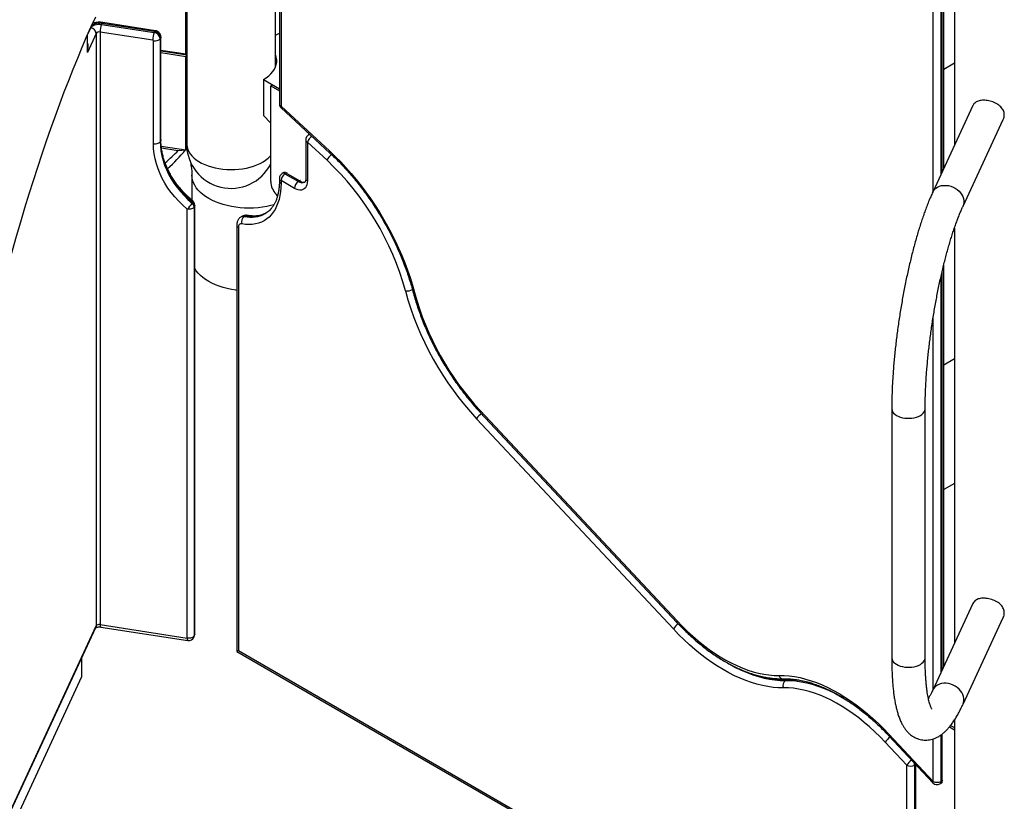
# Model space of a CAD drawing. Units: inches. Extents: x 33 to 1919, y 28 to 1228.
# Drawn here: x 1456 to 1501, y 788 to 823 of the extents above; entities that cross this region are included whole.
import ezdxf

# ---------------------------------------------------------------- set-up
doc = ezdxf.new("R2010")
doc.units = ezdxf.units.IN
doc.header["$LTSCALE"] = 115
doc.header["$MEASUREMENT"] = 0

msp = doc.modelspace()

# ---------------------------------------------------------------- linework, layer by layer
at = {"color": 7, "linetype": 'Continuous', "lineweight": 25}
for p, q in [((1463.7486316, 868.2542023), (1463.7486316, 817.3122619)), ((1467.7736301, 820.7972884), (1467.7736301, 868.2542034)), ((1467.9476486, 867.7474365), (1467.9476486, 819.1247449)), ((1468.0217507, 867.644161), (1468.0217507, 819.0214693)), ((1498.028742, 816.1999055), (1498.028742, 832.8991347)), ((1498.5117668, 831.283477), (1498.5117668, 817.2405658)), ((1463.7130661, 821.3851529), (1463.7130661, 827.0192845)), ((1459.9110816, 822.7610746), (1459.8932244, 822.7225981)), ((1459.8932244, 822.7225981), (1462.27592, 822.3540334)), ((1462.2937791, 822.3925088), (1459.9110816, 822.7610746)), ((1462.332455, 822.4359508), (1459.9497556, 822.8045155)), ((1459.6516853, 822.316257), (1459.2513572, 821.4537629)), ((1459.2599767, 821.6057916), (1459.2599767, 822.268289)), ((1459.6516853, 822.316257), (1459.6516853, 795.4977898)), ((1459.8277418, 822.3749367), (1459.8277418, 795.5564695)), ((1462.2104412, 822.006372), (1459.8277418, 822.3749367)), ((1462.27592, 822.3540334), (1462.2937791, 822.3925088)), ((1462.5801023, 817.49025), (1462.5801023, 822.1525991)), ((1467.773632, 822.2301415), (1467.9476506, 822.3306003)), ((1462.2437646, 817.3106979), (1462.2437646, 821.973047)), ((1462.5714829, 822.1147979), (1462.5536257, 822.0763214)), ((1462.5536257, 822.0763214), (1462.5536257, 817.4139723)), ((1462.5714829, 817.4524488), (1462.5714829, 822.1147979)), ((1462.5801042, 821.5604032), (1463.7130661, 821.3851529)), ((1462.5801042, 821.5289386), (1463.7486296, 821.3481858)), ((1462.5801042, 821.4430253), (1463.7133428, 821.267732)), ((1463.7130661, 821.3851529), (1463.7486296, 821.4536951)), ((1463.7486316, 821.3437563), (1463.7133428, 821.267732)), ((1463.7133428, 817.0421339), (1463.7133428, 821.267732)), ((1498.5117663, 820.9618721), (1498.0287422, 820.6830282)), ((1467.2224016, 820.2247767), (1467.2224016, 818.5986606)), ((1467.2224016, 820.2247767), (1467.9476486, 819.8061005)), ((1467.5527494, 819.9401844), (1467.6340665, 819.9871277)), ((1467.5527494, 815.6097344), (1467.5527494, 819.9401844)), ((1467.5527494, 819.9401844), (1467.9476486, 819.7122139)), ((1467.6340665, 819.9871277), (1467.9476486, 819.8061005)), ((1499.3508374, 819.0483101), (1497.5316994, 815.1290294)), ((1467.5527494, 818.2526247), (1467.2224016, 818.5986606)), ((1468.0217507, 819.0214693), (1470.2308781, 816.9807815)), ((1468.0289771, 818.9389001), (1470.2381045, 816.8982123)), ((1498.9033896, 814.492357), (1500.7225124, 818.4115937)), ((1469.3172951, 817.7454636), (1469.2685057, 817.7172981)), ((1462.5536257, 817.4139723), (1462.5714829, 817.4524488)), ((1469.1419981, 817.498186), (1469.1419981, 815.7412498)), ((1469.2161001, 817.3949105), (1469.2161001, 815.6379742)), ((1470.106149, 816.5727248), (1469.2161001, 817.3949105)), ((1462.5946182, 817.2151822), (1463.7133428, 817.0421339)), ((1462.6045905, 817.1337419), (1463.3541083, 817.0178046)), ((1463.3541083, 817.0178046), (1463.7133428, 817.0421339)), ((1463.7133428, 817.0421339), (1463.7564515, 817.1350082)), ((1463.7505493, 817.1787044), (1463.7505493, 817.2244114)), ((1463.7531311, 817.1777526), (1463.7505493, 817.1787044)), ((1468.1229495, 816.001912), (1468.07416, 815.9737465)), ((1468.249438, 815.9893874), (1468.2006485, 815.9612218)), ((1468.2006485, 815.9612218), (1468.809513, 815.6097318)), ((1468.8583025, 815.6378974), (1468.249438, 815.9893874)), ((1463.9883757, 815.8996942), (1463.9883757, 814.7609171)), ((1467.9476486, 815.7546372), (1467.9476486, 815.6355961)), ((1468.0217507, 815.6513616), (1468.0217507, 815.5323206)), ((1468.6306152, 815.2998716), (1468.0217507, 815.6513616)), ((1468.809513, 815.6097318), (1468.8583025, 815.6378974)), ((1467.864784, 814.9658897), (1467.8004712, 815.0345407)), ((1463.9958915, 814.6359606), (1464.0137506, 814.674436)), ((1463.7766882, 794.9456313), (1463.7766882, 814.3580674)), ((1464.1044065, 814.4998183), (1464.0865493, 814.461344)), ((1464.0865493, 814.461344), (1464.0865493, 795.0489079)), ((1464.1044065, 795.0873822), (1464.1044065, 814.4998183)), ((1464.1130278, 795.1251845), (1464.1130278, 814.5376206)), ((1466.2583652, 814.0330334), (1466.2095757, 814.0048679)), ((1466.4151525, 814.0550968), (1466.366363, 814.0269313)), ((1466.0163643, 813.6383312), (1466.0163643, 794.336295)), ((1466.0904663, 813.5350557), (1466.0904663, 794.3790969)), ((1498.5117668, 813.498835), (1498.5117668, 794.7040391)), ((1498.028742, 793.6633793), (1498.028742, 811.8299291)), ((1498.5117677, 807.5829835), (1498.0287434, 807.3041395)), ((1477.0471515, 805.2334408), (1485.9569178, 795.7226594)), ((1495.6755666, 805.3290051), (1495.6755666, 794.060742)), ((1497.1878146, 794.0607442), (1497.1878146, 805.3290073)), ((1485.7873301, 795.3592017), (1476.8775639, 804.8699819)), ((1477.0414116, 805.1637485), (1485.9511817, 795.6529649)), ((1498.5117677, 801.9488524), (1498.0287434, 801.6700084)), ((1499.3509806, 796.5120958), (1497.5316994, 792.5925033)), ((1498.9033896, 791.9558303), (1500.722728, 795.8755351)), ((1438.5015853, 749.893972), (1459.6367916, 795.4290752)), ((1459.8277418, 795.5564695), (1463.7766882, 794.9456313)), ((1459.8545486, 795.447519), (1463.8034949, 794.8366808)), ((1464.0716556, 794.9801932), (1464.0895147, 795.0186686)), ((1464.0865493, 795.0489079), (1464.1044065, 795.0873822)), ((1459.0055456, 793.2051219), (1459.0055456, 794.0690816)), ((1466.0163643, 794.336295), (1496.798642, 776.5660643)), ((1437.2118515, 746.2513298), (1459.0055456, 793.2051219)), ((1490.8656413, 793.0306915), (1490.9144308, 793.058857)), ((1498.3405667, 790.9923796), (1498.5117687, 790.8935468)), ((1498.5117668, 791.2349669), (1498.5117668, 775.9775129)), ((1495.5455269, 790.5243516), (1497.5423187, 788.392866)), ((1495.5512669, 790.5940439), (1497.5480548, 788.4625606)), ((1498.2888653, 790.9283396), (1498.5117687, 790.7996602)), ((1496.3537092, 789.1929857), (1495.3816754, 790.2305884)), ((1496.3537092, 784.8178142), (1496.3537092, 789.1929857)), ((1496.7602924, 789.2211523), (1496.711503, 789.1929868)), ((1496.711503, 789.1929868), (1496.711503, 784.8178153)), ((1496.7602924, 784.8459809), (1496.7602924, 789.2211523)), ((1497.853445, 788.3467251), (1497.9022344, 788.3748907)), ((1497.9058524, 788.4625595), (1497.9546419, 788.490725))]:
    msp.add_line(p, q, dxfattribs=at)
at = {"color": 8, "linetype": 'Continuous', "lineweight": 25}
for p, q in [((1497.5480548, 815.1642789), (1497.5480548, 832.7676936)), ((1497.9058524, 832.7676925), (1497.9058524, 815.9351377)), ((1497.9546419, 816.0402544), (1497.9546419, 832.795858)), ((1459.2513572, 821.4537629), (1459.2513572, 822.2486949)), ((1459.2599786, 822.2432296), (1459.4073068, 822.560644)), ((1459.391043, 822.5631589), (1459.4073068, 822.560644)), ((1497.9546419, 793.5037283), (1497.9546419, 811.521393)), ((1497.9058524, 811.3073622), (1497.9058524, 793.3986116)), ((1497.5480548, 792.6277528), (1497.5480548, 809.4380585)), ((1438.5500008, 750.034906), (1459.6516853, 795.4977898)), ((1466.0904663, 794.3790969), (1496.9703172, 776.5525384)), ((1497.9058524, 790.5640769), (1497.9058524, 788.4625595)), ((1497.9546419, 788.490725), (1497.9546419, 790.600411)), ((1497.5480548, 788.4625606), (1497.5480548, 790.3834401)), ((1496.7602047, 789.2277365), (1496.7602924, 789.2211523)), ((1496.76421, 789.2234624), (1496.7602924, 789.2211523))]:
    msp.add_line(p, q, dxfattribs=at)
at = {"color": 7, "linetype": 'Continuous', "lineweight": 25, "flags": 128}
for points in [[(1459.6131087, 823.0497591), (1459.4091101, 822.6033552), (1459.205203, 822.1433711), (1459.0014849, 821.6700152), (1458.7980473, 821.1835066), (1458.5949837, 820.6840686), (1458.3923838, 820.1719291), (1458.1903468, 819.6473234), (1457.9889644, 819.1104928), (1457.7883242, 818.5616829), (1457.5885218, 818.0011476), (1457.3896486, 817.4291403), (1457.1917964, 816.8459255), (1456.9950547, 816.2517724), (1456.7995114, 815.6469504), (1456.6052638, 815.0317394), (1456.4123921, 814.4064207), (1456.2209896, 813.7712809), (1456.0311462, 813.1266113), (1455.8429438, 812.4727099), (1455.6564722, 811.8098731), (1455.4718154, 811.1384077), (1455.2890572, 810.4586215)], [(1459.4073068, 822.560644), (1459.4347032, 822.6026643), (1459.4757738, 822.6407937), (1459.5289408, 822.673564), (1459.5921621, 822.6997169), (1459.6630068, 822.7182479), (1459.7387499, 822.7284432), (1459.8164852, 822.7299116), (1459.8932244, 822.7225981)], [(1462.5536257, 822.0763214), (1462.536154, 822.0495263), (1462.5099636, 822.0252108), (1462.4760602, 822.0043146), (1462.4357452, 821.9876376), (1462.390568, 821.9758208), (1462.342267, 821.9693192), (1462.292699, 821.9683828), (1462.2437646, 821.973047)], [(1467.2224016, 820.2247767), (1467.3509987, 820.3062099), (1467.4660302, 820.3941457), (1467.5665154, 820.4878352), (1467.6515973, 820.5864752), (1467.7205529, 820.6892275), (1467.7727886, 820.795214), (1467.8078636, 820.9035305), (1467.8254765, 821.0132536), (1467.8254746, 821.1234472), (1467.8078646, 821.2331698), (1467.7736301, 821.3394136)], [(1462.5536257, 817.4139723), (1462.536154, 817.3871771), (1462.5099636, 817.3628616), (1462.4760602, 817.3419655), (1462.4357452, 817.3252885), (1462.390568, 817.3134717), (1462.342267, 817.3069701), (1462.292699, 817.3060337), (1462.2437646, 817.3106979)], [(1463.7766882, 814.3580674), (1463.5777597, 814.533999), (1463.390147, 814.7185754), (1463.2146114, 814.9110485), (1463.0518628, 815.1106438), (1462.9025539, 815.3165504), (1462.7672971, 815.5279387), (1462.6466344, 815.7439504), (1462.5410543, 815.963714), (1462.4509862, 816.1863404), (1462.3767887, 816.4109295), (1462.3187673, 816.6365711), (1462.2771566, 816.8623553), (1462.2521207, 817.0873687), (1462.2437646, 817.3106979)], [(1462.5536257, 817.4139723), (1462.5614876, 817.20385), (1462.5850408, 816.9921461), (1462.6241918, 816.7797153), (1462.6787823, 816.5674171), (1462.7485889, 816.3561109), (1462.8333331, 816.1466495), (1462.9326676, 815.9398833), (1463.0461954, 815.7366454), (1463.1734548, 815.537761), (1463.3139306, 815.3440299), (1463.467056, 815.1562398), (1463.6322108, 814.9751488), (1463.8087272, 814.8014874), (1463.9958915, 814.6359606)], [(1464.0137506, 814.674436), (1463.8265863, 814.8399628), (1463.6500699, 815.0136242), (1463.4849151, 815.1947152), (1463.3317897, 815.3825052), (1463.1913139, 815.5762364), (1463.0640545, 815.7751208), (1462.9505266, 815.9783587), (1462.8511922, 816.1851249), (1462.7664479, 816.3945863), (1462.6966413, 816.6058925), (1462.6420509, 816.8181907), (1462.6028998, 817.0306214), (1462.5793447, 817.2423265), (1462.5714829, 817.4524488)], [(1470.2308781, 816.9807815), (1470.4783632, 816.7452164), (1470.7220472, 816.4992756), (1470.9614529, 816.2434411), (1471.1961148, 815.9782123), (1471.4255634, 815.7041155), (1471.6493522, 815.421686), (1471.8670461, 815.1314763), (1472.0782101, 814.8340603), (1472.282432, 814.5300215), (1472.4793149, 814.2199537), (1472.6684694, 813.9044677), (1472.8495217, 813.5841844), (1473.0221167, 813.2597329), (1473.1859186, 812.9317477), (1473.340603, 812.600875), (1473.4858684, 812.2677631), (1473.6214286, 811.9330671), (1473.7470202, 811.5974425), (1473.8623876, 811.2615536), (1473.9673132, 810.9260537), (1474.0615871, 810.5916061)], [(1468.0217507, 815.5323206), (1468.0161443, 815.3377987), (1467.999352, 815.1505817), (1467.9714385, 814.9714748), (1467.9325298, 814.8012406), (1467.88279, 814.6406107), (1467.8224329, 814.4902725), (1467.7517161, 814.3508695), (1467.6709448, 814.2229979), (1467.5804607, 814.1072074), (1467.4806548, 814.0039916), (1467.3719529, 813.9137936), (1467.2548223, 813.836999), (1467.1297612, 813.7739383), (1466.9973076, 813.7248793), (1466.8580302, 813.6900326), (1466.7125224, 813.6695491), (1466.5614064, 813.6635159), (1466.4053328, 813.6719563), (1466.2449695, 813.6948372)], [(1469.2161001, 815.6379742), (1469.2101388, 815.5451967), (1469.1923847, 815.4611865), (1469.1631889, 815.3876586), (1469.1231544, 815.3261054), (1469.073094, 815.2777813), (1469.0140269, 815.2436693), (1468.9471513, 815.2244668), (1468.8738335, 815.2205624), (1468.7955658, 815.2320344), (1468.7139397, 815.2586511), (1468.6306152, 815.2998716)], [(1464.0865493, 814.461344), (1464.0690776, 814.4345466), (1464.0428892, 814.4102322), (1464.0089838, 814.389335), (1463.9686688, 814.372658), (1463.9234935, 814.3608423), (1463.8751926, 814.3543407), (1463.8256226, 814.3534032), (1463.7766882, 814.3580674)], [(1466.2449695, 813.6948372), (1466.2124705, 813.6975125), (1466.1825229, 813.6930982), (1466.155844, 813.6817056), (1466.1330789, 813.6636068), (1466.114779, 813.6392361), (1466.1013814, 813.6091862), (1466.0932123, 813.5741766), (1466.0904663, 813.5350557)], [(1466.0163642, 810.6852149), (1465.9718357, 810.6911469), (1465.7762945, 810.7229831), (1465.5856826, 810.7635782), (1465.401175, 810.8126821), (1465.2239102, 810.8699912), (1465.0549808, 810.9351526), (1464.8954286, 811.0077642), (1464.7462367, 811.087379), (1464.608325, 811.1735057), (1464.4825443, 811.2656132), (1464.3696692, 811.363134), (1464.2703961, 811.4654668), (1464.1853376, 811.5719802), (1464.1150171, 811.6820182), (1464.1130285, 811.6855663)], [(1485.9569178, 795.7226594), (1486.1900722, 795.4810405), (1486.4272529, 795.2496331), (1486.6679562, 795.0289265), (1486.9116669, 794.8193943), (1487.1578697, 794.6214795), (1487.4060379, 794.435605), (1487.655645, 794.2621675), (1487.9061604, 794.1015327), (1488.157046, 793.9540487), (1488.4077751, 793.8200217), (1488.6578058, 793.6997447), (1488.9066076, 793.5934712), (1489.1536539, 793.5014258), (1489.3984141, 793.4238069), (1489.640373, 793.3607773), (1489.8790116, 793.3124715), (1490.1138223, 793.2789931), (1490.3443052, 793.2604145), (1490.5699678, 793.2567756)], [(1464.0865493, 795.0489079), (1464.0690776, 795.0221105), (1464.0428892, 794.9977961), (1464.0089838, 794.9768989), (1463.9686688, 794.9602219), (1463.9234935, 794.9484062), (1463.8751926, 794.9419046), (1463.8256226, 794.9409671), (1463.7766882, 794.9456313)], [(1490.7686292, 792.69647), (1490.5372647, 792.6998197), (1490.3011755, 792.7177322), (1490.0608271, 792.7501657), (1489.8166699, 792.7970651), (1489.5691772, 792.8583379), (1489.3188297, 792.9338608), (1489.0661008, 793.0234971), (1488.8114789, 793.1270708), (1488.5554525, 793.2443834), (1488.2985179, 793.3752058), (1488.0411672, 793.5192914), (1487.7838891, 793.6763646), (1487.5271872, 793.846115), (1487.2715464, 794.0282273), (1487.0174664, 794.2223424), (1486.7654282, 794.4280925), (1486.5159166, 794.6450831), (1486.2694161, 794.8728913), (1486.0264, 795.1110828), (1485.7873301, 795.3592017)], [(1490.5699678, 793.2567756), (1490.8013323, 793.2534259), (1491.0374177, 793.2355156), (1491.2777699, 793.2030799), (1491.5219271, 793.1561805), (1491.7694199, 793.0949088), (1492.0197673, 793.0193848), (1492.2724963, 792.9297496), (1492.5271181, 792.8261759), (1492.7831445, 792.7088633), (1493.0400791, 792.5780387), (1493.2974298, 792.4339542), (1493.5547079, 792.2768821), (1493.8114098, 792.1071295), (1494.0670507, 791.9250183), (1494.3211306, 791.7309032), (1494.5731688, 791.5251531), (1494.8226804, 791.3081636), (1495.0691809, 791.0803544), (1495.312197, 790.8421628), (1495.5512669, 790.5940439)], [(1495.3816754, 790.2305884), (1495.1485249, 790.4722051), (1494.9113441, 790.7036125), (1494.6706408, 790.9243191), (1494.4269302, 791.1338513), (1494.1807273, 791.3317661), (1493.9325591, 791.5176406), (1493.6829482, 791.6910803), (1493.4324366, 791.8517118), (1493.1815472, 791.9991992), (1492.9308219, 792.1332228), (1492.6807912, 792.2535009), (1492.4319894, 792.3597744), (1492.1849431, 792.4518198), (1491.9401791, 792.5294409), (1491.698224, 792.5924683), (1491.4595854, 792.6407741), (1491.2247747, 792.6742526), (1490.9942919, 792.6928311), (1490.7686292, 792.69647)]]:
    msp.add_lwpolyline(points, dxfattribs=at)
at = {"color": 8, "linetype": 'Continuous', "lineweight": 25, "flags": 128}
for points in [[(1459.9497556, 822.8045155), (1459.9474619, 822.8046364), (1459.9361404, 822.7993364), (1459.9238572, 822.7846266), (1459.9110816, 822.7610746)], [(1462.2937791, 822.3925088), (1462.3065546, 822.416063), (1462.3188379, 822.4307729), (1462.3301594, 822.4360728), (1462.3324817, 822.435947)], [(1462.5801042, 822.1528668), (1462.5795623, 822.1430472), (1462.5714829, 822.1147979)], [(1462.5801023, 817.49025), (1462.5795623, 817.480698), (1462.5714829, 817.4524488)], [(1463.7486316, 817.3122619), (1463.7500398, 817.2688216), (1463.7648801, 817.164927), (1463.7957933, 817.0622188), (1463.8425314, 816.9615232), (1463.9047166, 816.8636532), (1463.9818489, 816.7693931), (1464.0733062, 816.6795052), (1464.1783539, 816.5947111), (1464.2961448, 816.515696), (1464.4257303, 816.4430932), (1464.5660668, 816.3774878), (1464.7160283, 816.3194085), (1464.8744013, 816.2693245), (1465.0399149, 816.2276369), (1465.2112352, 816.1946816), (1465.3869845, 816.1707252), (1465.5657431, 816.1559595), (1465.7460759, 816.1505033), (1465.9265328, 816.1544007), (1466.1056558, 816.167621), (1466.2820043, 816.1900571)], [(1466.2820043, 816.1900571), (1466.4541604, 816.2215297), (1466.6207349, 816.261783), (1466.7803903, 816.3104944), (1466.9318364, 816.3672716), (1467.0738598, 816.4316565), (1467.2053116, 816.5031334), (1467.3251384, 816.581123), (1467.4323692, 816.6650005), (1467.5261469, 816.7540886), (1467.5527494, 816.7830881)], [(1468.2982294, 816.0097226), (1468.2843394, 816.0055658), (1468.249438, 815.9893874)], [(1467.6992727, 814.5540893), (1467.5660694, 814.5196657), (1467.3754569, 814.4790709), (1467.1799151, 814.4472345), (1466.9806497, 814.4243527), (1466.7788886, 814.4105669), (1466.5758752, 814.4059626), (1466.3728627, 814.410567), (1466.1711012, 814.4243527), (1465.9718357, 814.4472343), (1465.7762945, 814.4790705), (1465.5856826, 814.5196657), (1465.401175, 814.5687695), (1465.2239102, 814.6260786), (1465.0549808, 814.69124), (1464.8954286, 814.7638517), (1464.7462367, 814.8434664), (1464.608325, 814.9295931), (1464.4825443, 815.0217006), (1464.3696692, 815.1192215), (1464.2703961, 815.2215542), (1464.1853376, 815.3280676), (1464.1150171, 815.4381056), (1464.0598683, 815.5509896), (1464.0202319, 815.6660232), (1463.9963516, 815.7824976), (1463.9883757, 815.8996469)], [(1468.9070939, 815.6582326), (1468.8932039, 815.6540758), (1468.8583025, 815.6378974)], [(1497.5316441, 815.1289259), (1497.5562392, 815.17505), (1497.6084214, 815.2455824), (1497.6735911, 815.3068426), (1497.7503551, 815.3575283), (1497.8370667, 815.396563), (1497.931892, 815.4231093), (1498.0328084, 815.4366009), (1498.1376634, 815.4367544), (1498.2442148, 815.4235645), (1498.3502013, 815.3973119), (1498.453358, 815.3585574), (1498.5514941, 815.3081251), (1498.6425125, 815.2470892), (1498.7244669, 815.1767541), (1498.7956227, 815.0986181), (1498.8544513, 815.0143472), (1498.8997086, 814.9257338), (1498.930431, 814.8346653), (1498.9459525, 814.7430908), (1498.9459525, 814.6529547), (1498.930431, 814.5661787), (1498.9034144, 814.4924055)], [(1464.0226124, 814.7314637), (1464.0242229, 814.729757), (1464.0271081, 814.7180098), (1464.0235722, 814.6993304), (1464.0137506, 814.674436)], [(1464.1130278, 814.5376206), (1464.1124859, 814.5280675), (1464.1044065, 814.4998183)], [(1474.0615871, 810.5916061), (1474.0322214, 810.5987588), (1474.0108627, 810.609604), (1473.9983256, 810.6237289), (1473.9959957, 810.6298112)], [(1477.0471515, 805.2334408), (1477.036952, 805.2061979), (1477.0340191, 805.1839718), (1477.0384653, 805.1676166), (1477.0414116, 805.1637485)], [(1495.6755666, 805.3289434), (1495.6759216, 805.3157176), (1495.6873232, 805.2523352), (1495.7145898, 805.1905854), (1495.757147, 805.1317845), (1495.8140731, 805.0771895), (1495.8841698, 805.0279593), (1495.9659334, 804.9851469), (1496.0576254, 804.9496613), (1496.1572824, 804.9222635), (1496.2627938, 804.9035331), (1496.371906, 804.8938699), (1496.4822929, 804.8934822), (1496.5915998, 804.9023765), (1496.6974985, 804.9203633), (1496.797728, 804.9470626), (1496.8901604, 804.9818983), (1496.9728266, 805.0241301), (1497.0439518, 805.0728657), (1497.1020285, 805.1270587), (1497.1458204, 805.1855544), (1497.1743903, 805.2471071), (1497.1871315, 805.3104058), (1497.1878165, 805.3290524)], [(1459.6516853, 795.4977898), (1459.6469892, 795.4582129), (1459.6367916, 795.4290752)], [(1485.9569178, 795.7226594), (1485.9467183, 795.6954165), (1485.9437854, 795.6731905), (1485.9482354, 795.6568353), (1485.9511969, 795.6529473)], [(1464.0716556, 794.9801932), (1464.0818532, 795.009331), (1464.0865493, 795.0489079)], [(1464.0895147, 795.0186686), (1464.0997122, 795.0478064), (1464.1044065, 795.0873822)], [(1464.1130278, 795.1251845), (1464.1124859, 795.1156314), (1464.1044065, 795.0873822)], [(1488.2873872, 793.7902036), (1488.339497, 793.7606832), (1488.6019884, 793.6203706), (1488.8637508, 793.4944492), (1489.124231, 793.3831858), (1489.3828678, 793.2868226), (1489.6391154, 793.20556), (1489.8924283, 793.1395721), (1490.1422644, 793.089), (1490.3880932, 793.0539514), (1490.6293918, 793.0345013), (1490.8656413, 793.0306915)], [(1495.6755666, 794.060742), (1495.6759216, 794.0474546), (1495.6873232, 793.9840722), (1495.7145898, 793.9223223), (1495.757147, 793.8635214), (1495.8140731, 793.8089264), (1495.8841698, 793.7596962), (1495.9659334, 793.7168839), (1496.0576254, 793.6813982), (1496.1572824, 793.6540005), (1496.2627938, 793.6352701), (1496.371906, 793.6256069), (1496.4822929, 793.6252191), (1496.5915998, 793.6341134), (1496.6974985, 793.6521002), (1496.797728, 793.6787995), (1496.8901604, 793.7136353), (1496.9728266, 793.7558671), (1497.0439518, 793.8046027), (1497.1020285, 793.8587956), (1497.1458204, 793.9172913), (1497.1743903, 793.978844), (1497.1871315, 794.0421427), (1497.1878146, 794.0607442)], [(1490.8656413, 793.0306915), (1491.0987308, 793.0269321), (1491.336797, 793.0077417), (1491.5793322, 792.9731644), (1491.825825, 792.9232684), (1492.0757412, 792.858166), (1492.328558, 792.7779917), (1492.5837332, 792.6829172), (1492.8407213, 792.5731463), (1493.0989803, 792.4489104), (1493.3579567, 792.310476), (1493.6170973, 792.1581383), (1493.6371909, 792.1457486)], [(1490.9663288, 793.0782693), (1490.9509084, 793.0745674), (1490.9144308, 793.058857)], [(1498.9034239, 791.9558942), (1498.930431, 792.0296531), (1498.9459525, 792.116428), (1498.9459525, 792.2065641), (1498.930431, 792.2981387), (1498.8997086, 792.3892071), (1498.8544513, 792.4778205), (1498.7956227, 792.5620914), (1498.7244669, 792.6402285), (1498.6425125, 792.7105625), (1498.5514941, 792.7715984), (1498.453358, 792.8220307), (1498.3502013, 792.8607858), (1498.2442148, 792.8870378), (1498.1376634, 792.9002283), (1498.0328084, 792.9000747), (1497.931892, 792.8865826), (1497.8370667, 792.8600363), (1497.7503551, 792.8210022), (1497.6735911, 792.7703165), (1497.6084214, 792.7090563), (1497.5562392, 792.6385239), (1497.5318482, 792.5928355)], [(1495.5512669, 790.5940439), (1495.5410674, 790.566801), (1495.5381345, 790.5445749), (1495.5425806, 790.5282197), (1495.5455269, 790.5243516)], [(1497.5480548, 788.4625606), (1497.5378553, 788.4353176), (1497.5349224, 788.4130916), (1497.5393724, 788.3967364), (1497.5423187, 788.392866)], [(1497.9546419, 788.490725), (1497.9861047, 788.5128582), (1497.9966514, 788.5228067)]]:
    msp.add_lwpolyline(points, dxfattribs=at)
at = {"color": 8, "linetype": 'Continuous', "lineweight": 25}
for centre, radius, start, end in [((1459.7871156, 822.0817329), 0.6905597, 79.65847341, 119.7729803), ((1468.0742677, 819.1373738), 0.1272473, 185.69580597, 245.62442488), ((1468.0900664, 818.9858475), 0.0770451, 152.46113379, 217.54241256), ((1469.3165877, 817.6269171), 0.1023749, 75.70949388, 118.01266087), ((1469.2686055, 817.5108066), 0.1272349, 185.69259009, 245.62764076), ((1469.7312653, 817.1916058), 0.5538303, 123.86404862, 158.46382942), ((1470.621258, 816.369469), 0.5537601, 123.72152139, 158.46640673), ((1470.2991433, 816.9451651), 0.0769978, 152.44732985, 217.60719982), ((1468.1265408, 815.857772), 0.1272549, 54.38354027, 114.30668371), ((1468.1753303, 815.8859376), 0.1272549, 54.38354027, 114.30668371), ((1468.0742677, 815.7672661), 0.1272473, 185.69580597, 245.62442488), ((1468.0742677, 815.648225), 0.1272473, 185.69580597, 245.62442488), ((1468.9771785, 815.8362876), 0.2818496, 233.49623799, 294.96040567), ((1469.0322648, 815.8922082), 0.3081183, 235.62576029, 286.2122453), ((1469.2686055, 815.7538703), 0.1272349, 185.69259009, 245.62764076), ((1466.6622261, 815.3335916), 1.3397374, 257.24182278, 298.69984637), ((1466.7061037, 815.3979694), 1.3740304, 257.77505942, 298.00668811), ((1466.3174713, 813.806111), 0.226168, 77.51555672, 118.35937379), ((1466.3662535, 813.834056), 0.2263849, 77.52583902, 118.08872852), ((1466.4936818, 813.9262895), 0.1508581, 80.5802867, 121.36922358), ((1466.1373508, 813.6469156), 0.1212881, 184.04085723, 247.25969385), ((1473.7005182, 811.2671356), 0.6130491, 265.61691249, 296.44912911), ((1477.4729148, 804.5333766), 0.6839195, 123.3610279, 150.51662438), ((1459.9532249, 795.5295709), 0.1283336, 167.9011423, 219.74439678), ((1486.3828228, 795.0225284), 0.6840763, 123.13572398, 150.51751697), ((1463.9021578, 794.9187294), 0.1283213, 167.89846032, 219.74707876), ((1490.8835717, 797.2130554), 4.1543129, 254.48790261, 270.42560926), ((1490.7657783, 793.3094665), 0.2027759, 195.06102353, 266.42775458), ((1490.9482319, 788.9744154), 4.0845816, 73.77324258, 90.47414467), ((1495.9770902, 789.8939119), 0.6840101, 123.36205074, 150.51406971), ((1496.9490601, 788.8563803), 0.6839195, 123.3610279, 150.51662438), ((1496.3823436, 789.1863432), 0.3292265, 1.15627755, 20.58249453), ((1497.7845051, 788.4476885), 0.1222551, 304.32605574, 6.9866633), ((1497.8332946, 788.4758541), 0.1222551, 304.32605574, 6.9866633)]:
    msp.add_arc(centre, radius, start, end, dxfattribs=at)
at = {"color": 7, "linetype": 'Continuous', "lineweight": 25}
for centre, radius, start, end in [((1460.7928204, 822.3731602), 0.9650802, 158.77189944, 179.89452624), ((1459.3784716, 822.2874312), 0.2747302, 6.02279874, 83.97523294), ((1459.7849662, 822.2098258), 0.170562, 75.47557709, 141.39092441), ((1463.1756127, 822.0045878), 0.9651731, 158.77355612, 179.89408438), ((1462.2431511, 822.0435595), 0.3121984, 6.02367417, 83.97502314), ((1462.2610121, 822.0820389), 0.3121942, 6.02322333, 83.97530755), ((1462.2065042, 821.9691119), 0.0374676, 6.02874026, 83.96827661), ((1468.2006493, 819.1247441), 0.253, 180, 227.26970799), ((1469.3949968, 817.4981864), 0.253, 119.99731173, 180), ((1465.7611309, 817.3122627), 2.0125, 180, 332.90410471), ((1458.0184636, 822.0629387), 7.3541887, 310.3229935, 316.69569518), ((1458.3849963, 821.3319033), 6.8275148, 311.21864518, 321.06177795), ((1461.3452756, 807.2981344), 12.7581711, 15.25906676, 46.63155549), ((1468.2006493, 815.7546364), 0.253, 119.99731173, 180), ((1468.410157, 815.6336886), 0.3888082, 122.60524046, 177.39475939), ((1468.2494397, 815.7828024), 0.253, 100.48372531, 119.99731173), ((1468.4474099, 815.6541019), 0.8957599, 182.83905598, 223.76165051), ((1469.0190215, 815.2821986), 0.3888082, 122.60524046, 177.39475939), ((1463.0927108, 815.1229924), 1.0261263, 311.80230651, 331.66464779), ((1463.8520568, 814.450442), 0.2347458, 2.6618764, 52.21316757), ((1463.8699161, 814.4889201), 0.2347435, 2.66096145, 52.2128005), ((1463.8600284, 814.5376201), 0.253, 0, 50.0130304), ((1466.543297, 813.7740208), 0.3086573, 124.97629639, 194.86498147), ((1487.0516057, 814.3300758), 13.892606, 195.33554296, 222.91749485), ((1486.4690508, 813.9941732), 12.8655594, 195.3355207, 222.9174969), ((1459.7849662, 795.3913586), 0.170562, 75.47557709, 141.39092441), ((1463.8421699, 795.0867092), 0.253, 261.20696107, 335.10153856), ((1463.8600284, 795.1251848), 0.253, 335.10153856, 0), ((1491.0310446, 792.8014908), 0.2826503, 125.81618508, 201.81168833), ((1496.532605, 789.5382505), 0.3888592, 242.60947388, 297.39087893), ((1497.7269536, 788.565836), 0.253, 223.13125441, 299.99731173), ((1497.7269547, 788.8078288), 0.3888642, 242.60918228, 297.39046491), ((1497.775744, 788.5940021), 0.253, 299.99731173, 319.51089816)]:
    msp.add_arc(centre, radius, start, end, dxfattribs=at)
at = {"color": 8, "linetype": 'Continuous', "lineweight": 25}
for major_axis, ratio, start_param, end_param in [((0.1563578, 0.5041773), 0.4644915708, 4.7811761915, 5.7555814898), ((0.0602646, 0.5830901), 0.421405997, 4.6911018568, 4.9529012446)]:
    msp.add_ellipse((1459.0069777, 821.4915643), major_axis=major_axis, ratio=ratio, start_param=start_param, end_param=end_param, dxfattribs=at)
at = {"color": 7, "linetype": 'Continuous', "lineweight": 25}
msp.add_ellipse((1466.2693639, 794.4823732), major_axis=(0.253, 0.1460775), ratio=0.0000703729, start_param=2.3561538569, end_param=3.1416332895, dxfattribs=at)
for points, knots in [([(1459.9497556, 822.8045155), (1459.9313039, 822.8070582), (1459.8796581, 822.814175), (1459.7929928, 822.8181434), (1459.6910239, 822.8138192), (1459.5910988, 822.7984632), (1459.5225078, 822.7837571), (1459.4896888, 822.7712653), (1459.4872385, 822.7703326)], [0, 0, 0, 0, 0.11924733068, 0.33377062922, 0.54844566797, 0.76429041433, 0.98240140147, 1, 1, 1, 1]), ([(1462.5801023, 822.1525991), (1462.5787856, 822.1731079), (1462.5762172, 822.2131141), (1462.5563395, 822.2698128), (1462.5265458, 822.3207892), (1462.4861621, 822.3653596), (1462.4361611, 822.4015888), (1462.3836627, 822.4255666), (1462.3476441, 822.4328707), (1462.332455, 822.4359508)], [0, 0, 0, 0, 0.150323326, 0.2932337327, 0.4363355462, 0.5815411812, 0.7309953698, 0.8865594977, 1, 1, 1, 1]), ([(1500.7199, 818.4127736), (1500.7295953, 818.4327394), (1500.7549764, 818.4850076), (1500.7722547, 818.575911), (1500.7730515, 818.6770836), (1500.7516347, 818.7742811), (1500.7118931, 818.8639457), (1500.6536274, 818.9481596), (1500.5779493, 819.0260407), (1500.4849415, 819.0972034), (1500.3773255, 819.1593866), (1500.2579904, 819.2113438), (1500.1348655, 819.2502888), (1500.0106488, 819.2765353), (1499.8931626, 819.2895212), (1499.7813148, 819.2900334), (1499.6785963, 819.278362), (1499.5842127, 819.2537298), (1499.4999668, 819.2155773), (1499.4285511, 819.1617166), (1499.3784246, 819.1055296), (1499.3596714, 819.0620207), (1499.3532704, 819.0471699)], [0, 0, 0, 0, 0.0321286857, 0.0841092294, 0.1377964445, 0.1867607693, 0.2370997414, 0.2870673266, 0.3383108129, 0.3916000025, 0.4463800385, 0.5003767153, 0.5561133372, 0.6072348131, 0.6599650456, 0.7092056409, 0.7597996127, 0.8105412026, 0.8625959168, 0.916235393, 0.9714088204, 1, 1, 1, 1]), ([(1464.0226105, 814.7314659), (1463.9918922, 814.7576278), (1463.901892, 814.8342784), (1463.7593343, 814.9668969), (1463.5986611, 815.1311047), (1463.4482406, 815.3014017), (1463.3084538, 815.4770412), (1463.1798047, 815.6574207), (1463.0627241, 815.8418848), (1462.9575931, 816.029776), (1462.8647628, 816.2204334), (1462.7845282, 816.4131896), (1462.7171497, 816.6073867), (1462.6628423, 816.8023564), (1462.6217371, 816.9974598), (1462.5941969, 817.1920037), (1462.5816691, 817.3563358), (1462.5805125, 817.4551892), (1462.5801023, 817.49025)], [0, 0, 0, 0, 0.0343021544, 0.1005006411, 0.1666975077, 0.2328926209, 0.2990900626, 0.3652957877, 0.4315154311, 0.4977589975, 0.5640368667, 0.6303621434, 0.6967501453, 0.763217564, 0.8297822778, 0.896463607, 0.9632782326, 1, 1, 1, 1]), ([(1463.7319581, 817.0822372), (1463.7329733, 817.0797253), (1463.7554122, 817.0242057), (1463.7760789, 816.9671563), (1463.7932101, 816.9140302), (1463.7937672, 816.9123025)], [0, 0, 0, 0, 0.0438375909, 0.9689054516, 1, 1, 1, 1]), ([(1470.2381045, 816.8982123), (1470.2780488, 816.8609826), (1470.3940895, 816.7528278), (1470.5840613, 816.5665969), (1470.8066199, 816.3368741), (1471.0254645, 816.098457), (1471.240238, 815.8519329), (1471.450531, 815.5976987), (1471.6559565, 815.3362137), (1471.8561444, 815.0679505), (1472.0507161, 814.7933795), (1472.2393283, 814.5130021), (1472.4216309, 814.2273167), (1472.5972902, 813.9368375), (1472.7659936, 813.6420924), (1472.927431, 813.3436115), (1473.0813107, 813.0419344), (1473.2273676, 812.7376133), (1473.3653229, 812.4311914), (1473.4949534, 812.123232), (1473.6160011, 811.8142907), (1473.7283252, 811.5049248), (1473.831508, 811.1957323), (1473.9210705, 810.9037528), (1473.9725402, 810.7155688), (1473.9960091, 810.6297616)], [0, 0, 0, 0, 0.0234426791, 0.0681024932, 0.1127765223, 0.1574635626, 0.2021619271, 0.2468711699, 0.2915894212, 0.3363157966, 0.3810484692, 0.425786868, 0.4705294276, 0.5152744102, 0.5600205536, 0.604766397, 0.6495100322, 0.6942506985, 0.7389859121, 0.7837153513, 0.8284370039, 0.873149573, 0.9178518685, 0.9625425286, 1, 1, 1, 1]), ([(1463.8919445, 816.5812385), (1463.90078, 816.5458914), (1463.9213145, 816.4637418), (1463.9452099, 816.3426196), (1463.9652381, 816.2186989), (1463.97861, 816.1051964), (1463.9860864, 816.0051708), (1463.9882368, 815.9389338), (1463.9883519, 815.9064141), (1463.9883757, 815.8996942)], [0, 0, 0, 0, 0.12984831954, 0.30177823814, 0.47175941775, 0.63980455811, 0.8060157506, 0.9599149164, 1, 1, 1, 1]), ([(1467.9476486, 815.6355961), (1467.9473888, 815.6052255), (1467.9466331, 815.516914), (1467.9382114, 815.3758861), (1467.919484, 815.2156567), (1467.8916485, 815.0639381), (1467.8551575, 814.9211593), (1467.8102625, 814.7878274), (1467.7572655, 814.6642767), (1467.6964205, 814.5507621), (1467.6278548, 814.4474689), (1467.5516891, 814.3543649), (1467.4674814, 814.272121), (1467.3856081, 814.2064454), (1467.3286809, 814.1735119), (1467.3050887, 814.1598634)], [0, 0, 0, 0, 0.0419681665, 0.1220348287, 0.2020464643, 0.2820552165, 0.3621296935, 0.4423829172, 0.5229690328, 0.6040963307, 0.6860203448, 0.7690281314, 0.853388599, 0.939240431, 1, 1, 1, 1]), ([(1469.1419981, 815.7412498), (1469.1418089, 815.7310131), (1469.1412636, 815.701498), (1469.1356585, 815.6603624), (1469.1253178, 815.6232793), (1469.1137288, 815.5990105), (1469.1036359, 815.5862179), (1469.0999895, 815.5826928), (1469.0970991, 815.5815527), (1469.0964736, 815.5813059)], [0, 0, 0, 0, 0.08725557889, 0.25158132138, 0.4153177263, 0.58080215812, 0.75364585083, 0.94668951081, 1, 1, 1, 1]), ([(1497.5316994, 815.1290294), (1497.5160585, 815.094975), (1497.4693896, 814.9933646), (1497.3928499, 814.8164555), (1497.3027274, 814.5952611), (1497.2145036, 814.3652667), (1497.1280896, 814.1269222), (1497.0434171, 813.8804027), (1496.9605048, 813.625988), (1496.8793513, 813.3640043), (1496.8000175, 813.0948198), (1496.7225796, 812.8188395), (1496.6470825, 812.5365009), (1496.5736865, 812.2482653), (1496.5024186, 811.9546217), (1496.433434, 811.6560794), (1496.3667941, 811.3531672), (1496.3026392, 811.0464242), (1496.2410556, 810.7364079), (1496.1821542, 810.4236816), (1496.1260305, 810.1088218), (1496.0728018, 809.7924068), (1496.0225297, 809.4750273), (1495.975342, 809.1572699), (1495.9313005, 808.8397316), (1495.8905143, 808.5230004), (1495.8530389, 808.2076678), (1495.8189528, 807.8943146), (1495.788335, 807.5835083), (1495.7612484, 807.2758157), (1495.7377526, 806.971784), (1495.7179018, 806.6719553), (1495.7017393, 806.3768639), (1495.6893251, 806.0869624), (1495.6807554, 805.802895), (1495.676249, 805.5501609), (1495.6757687, 805.3944946), (1495.6755666, 805.3290051)], [0, 0, 0, 0, 0.01542572975, 0.04602665908, 0.07634257316, 0.10639171484, 0.13622561343, 0.16588480042, 0.19540116524, 0.2247996335, 0.25410015109, 0.28331930888, 0.3124698176, 0.34156389209, 0.37060967749, 0.39961584765, 0.4285888356, 0.45753457934, 0.48645851549, 0.5153652165, 0.54425929948, 0.57314455461, 0.60202474155, 0.63090379801, 0.65978429453, 0.68866997337, 0.71756404631, 0.74647069063, 0.77539407572, 0.80433881538, 0.83331010478, 0.86231323156, 0.89135469342, 0.92044187748, 0.94958346356, 0.97878950496, 1, 1, 1, 1]), ([(1467.3128686, 814.1647598), (1467.2807032, 814.1492242), (1467.2130343, 814.1165407), (1467.1012648, 814.0820173), (1466.9802286, 814.0579292), (1466.8537414, 814.0467741), (1466.7225543, 814.0482292), (1466.610193, 814.0592214), (1466.5411925, 814.0711607), (1466.5187557, 814.0750429)], [0, 0, 0, 0, 0.1458896038, 0.3069193754, 0.4658164369, 0.6219987221, 0.7755790387, 0.9270250902, 1, 1, 1, 1]), ([(1497.1878146, 805.3290073), (1497.1879144, 805.3723245), (1497.1882017, 805.4970606), (1497.1913506, 805.7095857), (1497.1984026, 805.9687027), (1497.2090314, 806.2353425), (1497.2231838, 806.5087544), (1497.2408726, 806.7882894), (1497.2620576, 807.0732633), (1497.2867269, 807.3629796), (1497.3148318, 807.6567472), (1497.3463062, 807.9538788), (1497.3810936, 808.2536704), (1497.4191346, 808.5554208), (1497.4603231, 808.858436), (1497.5045898, 809.1620118), (1497.5518186, 809.4654501), (1497.6019074, 809.7680468), (1497.6547404, 810.0690985), (1497.7102016, 810.3679107), (1497.7681281, 810.6637934), (1497.8284157, 810.9560608), (1497.8908884, 811.2440351), (1497.9554005, 811.5270379), (1498.0217865, 811.8044063), (1498.0898797, 812.0754771), (1498.1594638, 812.3396015), (1498.2303877, 812.5961338), (1498.3024111, 812.8444377), (1498.375333, 813.0838906), (1498.4489079, 813.3138725), (1498.5229017, 813.5337748), (1498.5970145, 813.7430051), (1498.6709767, 813.9409665), (1498.7444526, 814.1271173), (1498.8156076, 814.2972383), (1498.8684487, 814.416665), (1498.8969897, 814.4784931), (1498.9033896, 814.492357)], [0, 0, 0, 0, 0.0152222692, 0.0438339928, 0.0725127737, 0.1012682732, 0.1300889557, 0.1589648737, 0.1878876679, 0.2168497855, 0.2458445315, 0.274866647, 0.3039104452, 0.3329711212, 0.3620447624, 0.3911268432, 0.4202138341, 0.4493013819, 0.4783846422, 0.5074594115, 0.5365226832, 0.5655692454, 0.594594751, 0.6235947966, 0.6525631078, 0.6814939153, 0.7103804958, 0.7392145831, 0.7679874157, 0.7966879281, 0.8253040308, 0.8538205827, 0.8822213548, 0.9104846832, 0.9385868624, 0.9664985542, 0.9924878339, 1, 1, 1, 1]), ([(1466.210755, 814.004999), (1466.2092569, 814.0043212), (1466.1859608, 813.993781), (1466.1477557, 813.9616528), (1466.0994401, 813.9106492), (1466.0624891, 813.8509483), (1466.0360412, 813.785365), (1466.0193996, 813.7140786), (1466.0173903, 813.6639354), (1466.0163643, 813.6383312)], [0, 0, 0, 0, 0.0113140813, 0.1759409283, 0.3365417625, 0.4960922321, 0.6579397712, 0.825336813, 1, 1, 1, 1]), ([(1466.5187557, 814.0750429), (1466.4988099, 814.0779095), (1466.4558829, 814.0840788), (1466.3895145, 814.0799896), (1466.3218807, 814.0649869), (1466.2812314, 814.0441852), (1466.2610176, 814.0338411)], [0, 0, 0, 0, 0.2273722888, 0.4893466437, 0.7460663671, 1, 1, 1, 1]), ([(1473.9960091, 810.6297616), (1474.01065, 810.5757702), (1474.0530332, 810.4194732), (1474.1304646, 810.1600274), (1474.23122, 809.8517234), (1474.3412547, 809.5435131), (1474.4602004, 809.2359635), (1474.5878751, 808.9296119), (1474.7240386, 808.6249988), (1474.8684453, 808.3226593), (1475.0208354, 808.0231254), (1475.1809419, 807.7269265), (1475.3484747, 807.4345861), (1475.5231331, 807.1466182), (1475.7046177, 806.8635417), (1475.8925999, 806.5858492), (1476.0867576, 806.3140407), (1476.286754, 806.0486033), (1476.4922198, 805.7899724), (1476.7028743, 805.5387645), (1476.8864994, 805.3306393), (1477.0004893, 805.207835), (1477.0414116, 805.1637485)], [0, 0, 0, 0, 0.0276728277, 0.0801086821, 0.1325322073, 0.1849425377, 0.2373415399, 0.2897303921, 0.3421108445, 0.3944842677, 0.446852899, 0.499218756, 0.551583329, 0.6039474009, 0.6563139673, 0.7086833082, 0.7610584723, 0.8134403607, 0.8658315161, 0.9182326965, 0.9706456306, 1, 1, 1, 1]), ([(1500.7226078, 795.8756012), (1500.7228481, 795.8760139), (1500.7427003, 795.9101056), (1500.7615785, 795.9812587), (1500.7759452, 796.0856839), (1500.7658511, 796.1849055), (1500.7359334, 796.2790332), (1500.6879022, 796.366051), (1500.6216976, 796.447508), (1500.5381578, 796.5224398), (1500.4379533, 796.5900061), (1500.3249145, 796.6475647), (1500.2023874, 796.6940856), (1500.0789828, 796.7271607), (1499.9565764, 796.7474358), (1499.8420568, 796.7547819), (1499.7339208, 796.749743), (1499.6349379, 796.7324164), (1499.5449986, 796.7016885), (1499.4657259, 796.657121), (1499.4015951, 796.5955965), (1499.3632097, 796.5463587), (1499.3523324, 796.5138521), (1499.3516561, 796.5118308)], [0, 0, 0, 0, 0.0006846485, 0.0565653373, 0.1076866606, 0.1604452909, 0.2092446253, 0.2593665492, 0.3100494246, 0.3620337108, 0.4158632249, 0.471259027, 0.5247975212, 0.5800863412, 0.6305320338, 0.6825216532, 0.7318233097, 0.7824437063, 0.8338515546, 0.8866040618, 0.9406527112, 0.9963097091, 1, 1, 1, 1]), ([(1459.6260503, 795.4120748), (1459.6267245, 795.412737), (1459.6280922, 795.4140804), (1459.6446286, 795.42422), (1459.6724062, 795.4354886), (1459.7106821, 795.445617), (1459.7564614, 795.451882), (1459.8065171, 795.4532591), (1459.8385035, 795.4494365), (1459.8545486, 795.447519)], [0, 0, 0, 0, 0.1296831307, 0.2630872719, 0.3999056143, 0.5425227222, 0.6915910925, 0.8452957657, 1, 1, 1, 1]), ([(1485.9511817, 795.6529649), (1485.9899899, 795.6119), (1486.1023585, 795.4929976), (1486.2913527, 795.3028608), (1486.5190327, 795.0858432), (1486.7499901, 794.8783936), (1486.9837492, 794.680742), (1487.2199416, 794.4933005), (1487.4581579, 794.3164043), (1487.6979979, 794.1503995), (1487.9390509, 793.9955985), (1488.1809051, 793.8523092), (1488.4231443, 793.7208256), (1488.6653529, 793.6014156), (1488.9070852, 793.4943381), (1489.1479186, 793.3998343), (1489.3873897, 793.3181166), (1489.6250599, 793.2493855), (1489.8604455, 793.1938128), (1490.0931036, 793.151466), (1490.3224626, 793.1227531), (1490.5428908, 793.1069473), (1490.6849719, 793.1070423), (1490.7532145, 793.1070879)], [0, 0, 0, 0, 0.0257699209, 0.0746162666, 0.1234789835, 0.1723590475, 0.2212569851, 0.2701742468, 0.3191107541, 0.3680662335, 0.4170394421, 0.4660294444, 0.5150316571, 0.5640423513, 0.6130546335, 0.6620573978, 0.7110399054, 0.7599876988, 0.8088843536, 0.8577094483, 0.9064430323, 0.9550638603, 1, 1, 1, 1]), ([(1495.6755666, 794.060742), (1495.6756755, 794.0140391), (1495.6759939, 793.8774427), (1495.6795264, 793.656681), (1495.6875416, 793.4012557), (1495.6997336, 793.1536671), (1495.7160992, 792.9139633), (1495.7368308, 792.6822996), (1495.7620746, 792.4587548), (1495.7921642, 792.243235), (1495.8274394, 792.0355929), (1495.8685369, 791.8354544), (1495.9162798, 791.6423767), (1495.9718813, 791.4559205), (1496.0369334, 791.2762275), (1496.1089081, 791.1138862), (1496.1856929, 790.9719339), (1496.2634826, 790.8522536), (1496.3451701, 790.747402), (1496.4312859, 790.6553096), (1496.5224345, 790.5746131), (1496.6190354, 790.5047355), (1496.7244894, 790.4437986), (1496.8387035, 790.3937096), (1496.9606059, 790.3566961), (1497.0841152, 790.3346723), (1497.2074904, 790.3273078), (1497.3291924, 790.333944), (1497.4480567, 790.3536965), (1497.5634735, 790.385705), (1497.6754512, 790.4292872), (1497.7844647, 790.4842197), (1497.8914571, 790.5508957), (1497.9977842, 790.6304727), (1498.1048387, 790.7249481), (1498.2137399, 790.8367023), (1498.3244604, 790.9674668), (1498.4356156, 791.1168554), (1498.544881, 791.2819475), (1498.6505523, 791.4589945), (1498.752087, 791.645619), (1498.8358779, 791.8121133), (1498.8857358, 791.9182494), (1498.9033896, 791.9558303)], [0, 0, 0, 0, 0.0144609471, 0.0422953297, 0.0702146326, 0.0982639034, 0.1264707293, 0.1548697558, 0.1835054351, 0.2124343339, 0.2417295336, 0.2714825768, 0.3018031563, 0.3327994769, 0.3645019643, 0.3965892695, 0.4231614595, 0.4472449378, 0.4691885469, 0.489454052, 0.5084544539, 0.5265292503, 0.5439508032, 0.5626373195, 0.5807442879, 0.5984594523, 0.6159796617, 0.633444067, 0.6510330626, 0.6689562084, 0.687453559, 0.7068105688, 0.7273690705, 0.7495300432, 0.7737342062, 0.8003575122, 0.8294505376, 0.8603904914, 0.8919926277, 0.9231606895, 0.9536827218, 0.9835998569, 1, 1, 1, 1]), ([(1497.4971815, 791.7301474), (1497.497331, 791.72995), (1497.4977537, 791.7293917), (1497.4897723, 791.7410244), (1497.4761415, 791.7652261), (1497.4575762, 791.8034451), (1497.4357965, 791.8556975), (1497.4116471, 791.9227487), (1497.3861513, 792.0048391), (1497.3601002, 792.1021152), (1497.3342656, 792.2144896), (1497.3092592, 792.3417469), (1497.2856434, 792.4835138), (1497.2638518, 792.6393552), (1497.2442848, 792.8087357), (1497.2272497, 792.991079), (1497.2129944, 793.185802), (1497.2017117, 793.3922245), (1497.1936357, 793.6098939), (1497.1887012, 793.8324426), (1497.1881038, 793.9862655), (1497.1878146, 794.0607442)], [0, 0, 0, 0, 0.02395282086, 0.06773427361, 0.11272538523, 0.15921867279, 0.20735449234, 0.25715763411, 0.30857532659, 0.36149866332, 0.41578749223, 0.47128819946, 0.52784780845, 0.58532066953, 0.64357534029, 0.70249537986, 0.76197949211, 0.82194108645, 0.88230698394, 0.94301487452, 1, 1, 1, 1]), ([(1490.7532145, 793.1070879), (1490.7886714, 793.1073563), (1490.8929866, 793.1081461), (1491.0699212, 793.0999002), (1491.2851738, 793.0779665), (1491.504341, 793.0431936), (1491.726938, 792.9958585), (1491.9526476, 792.9359789), (1492.1811084, 792.8636467), (1492.4119508, 792.7789582), (1492.6447771, 792.682024), (1492.8792023, 792.5729841), (1493.1148043, 792.4519914), (1493.3511627, 792.3192337), (1493.5878489, 792.1749135), (1493.8244273, 792.0192614), (1494.0604726, 791.8525336), (1494.2955414, 791.6749956), (1494.5292059, 791.4869542), (1494.7610273, 791.2887168), (1494.9905941, 791.080662), (1495.2174127, 790.8630119), (1495.4020855, 790.6763006), (1495.5105941, 790.5613563), (1495.5455269, 790.5243516)], [0, 0, 0, 0, 0.0247788057, 0.0729000709, 0.1208974457, 0.1687601527, 0.216513657, 0.2641813523, 0.3117858841, 0.3593441141, 0.406872363, 0.4543825427, 0.5018853098, 0.5493861587, 0.5968913671, 0.6444041317, 0.6919289768, 0.7394670877, 0.7870214635, 0.8345906846, 0.8821756683, 0.9297763839, 0.9773924606, 1, 1, 1, 1]), ([(1497.5316994, 792.5925033), (1497.5188953, 792.5652034), (1497.4830437, 792.4887633), (1497.4255598, 792.3739076), (1497.3728772, 792.2738934), (1497.343964, 792.2240872), (1497.3359271, 792.2102429)], [0, 0, 0, 0, 0.1899715382, 0.5319218588, 0.8698911157, 1, 1, 1, 1])]:
    msp.add_open_spline(points, degree=3, knots=knots, dxfattribs=at)

doc.saveas('drawing.dxf')
